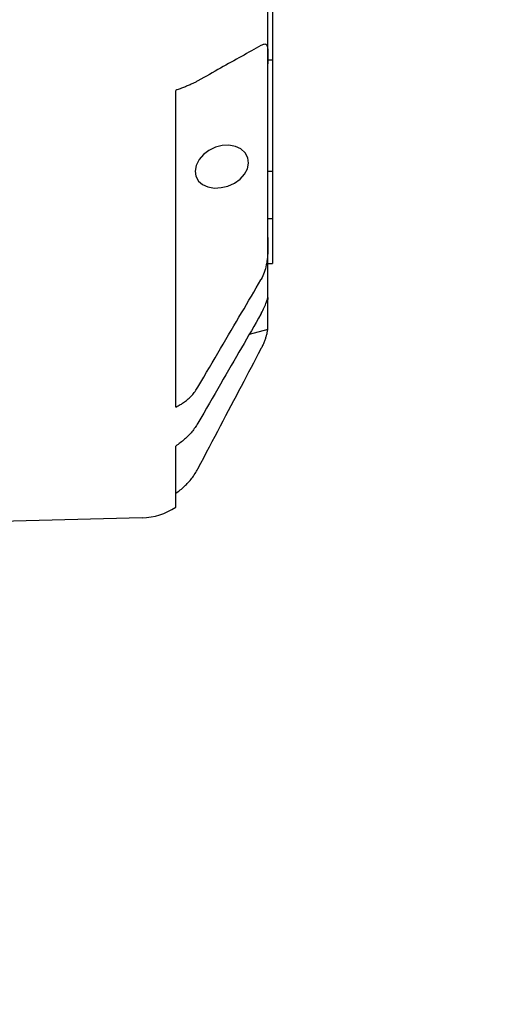
# Model space of a CAD drawing. Units: millimetres. Extents: x -1 to 83958, y -7235 to 115762.
# Drawn here: x 23845 to 23895, y -3704 to -3597 of the extents above; entities that cross this region are included whole.
import ezdxf

# ---------------------------------------------------------------- set-up
doc = ezdxf.new("R2010")
doc.units = ezdxf.units.MM
doc.header["$PDMODE"] = 34
doc.header["$PDSIZE"] = 5
doc.layers.get('0').update_dxf_attribs({"true_color": 0x939598})
doc.layers.add('Z_Bemaßung-Blau', color=150, linetype='Continuous')
doc.layers.add('Z_Beschlag-Grau 0.10', color=8, linetype='Continuous')
doc.styles.get("Standard").update_dxf_attribs({"font": 'arial.ttf', "height": 2.5})
doc.dimstyles.new('Bem_Automatisch 0_0', dxfattribs={"dimtxt": 2.5, "dimasz": 1, "dimexe": 0.75, "dimexo": 0.75, "dimgap": 0.5, "dimtad": 1, "dimdec": 1, "dimtxsty": 'Standard', "dimblk": 'ARCHTICK', "dimcen": 0, "dimdle": 0.5, "dimclrd": 256, "dimclre": 256, "dimclrt": 256, "dimadec": 1, "dimazin": 0, "dimtfac": 1, "dimtdec": 1, "dimtmove": 1, "dimatfit": 2, "dimfxl": 2, "dimfxlon": 1, "dimtolj": 1, "dimtzin": 0, "dimlwd": -1, "dimlwe": -1, "dimarcsym": 0})

# ---------------------------------------------------------------- blocks, each defined once
blk = doc.blocks.new('_ArchTick')
at = {"color": 0, "linetype": 'ByBlock', "const_width": 0.15}
blk.add_lwpolyline([(-0.5, -0.5), (0.5, 0.5)], dxfattribs=at)
blk = doc.blocks.new('*D271')
at = {"layer": 'Defpoints', "color": 0, "transparency": 16777216}
for p in [(23548.84, -3642.66), (23878.84, -3642.66), (23878.84, -3805.79)]:
    blk.add_point(p, dxfattribs=at)
at = {"layer": 'Z_Bemaßung-Blau', "transparency": 16777216}
for p, q in [((23548.84, -3745.79), (23548.84, -3828.29)), ((23878.84, -3745.79), (23878.84, -3828.29)), ((23533.84, -3805.79), (23893.84, -3805.79))]:
    blk.add_line(p, q, dxfattribs=at)
at = {"layer": 'Z_Bemaßung-Blau', "transparency": 16777216, "xscale": 30, "yscale": 30, "zscale": 30, "rotation": 180}
blk.add_blockref('_ArchTick', (23548.84, -3805.79), dxfattribs=at)
at = {"layer": 'Z_Bemaßung-Blau', "transparency": 16777216, "xscale": 30, "yscale": 30, "zscale": 30}
blk.add_blockref('_ArchTick', (23878.84, -3805.79), dxfattribs=at)
at = {"layer": 'Z_Bemaßung-Blau', "transparency": 16777216, "insert": (23713.84, -3752.47), "char_height": 75, "attachment_point": 5}
blk.add_mtext('\\A1;330', dxfattribs=at)

msp = doc.modelspace()

# ---------------------------------------------------------------- linework, layer by layer
at = {"layer": 'Z_Beschlag-Grau 0.10'}
for p, q in [((23871.84, -3601.84), (23871.84, -3588.57)), ((23872.34, -3593.21), (23872.34, -3601.39)), ((23871.84, -3601.39), (23872.34, -3601.39)), ((23872.34, -3601.39), (23872.34, -3613.46)), ((23871.84, -3620.68), (23871.84, -3601.84)), ((23861.84, -3639.07), (23861.84, -3604.71)), ((23871.84, -3613.46), (23872.34, -3613.46)), ((23872.34, -3613.46), (23872.34, -3618.61)), ((23871.84, -3618.61), (23872.34, -3618.61)), ((23872.34, -3618.61), (23872.34, -3623.48)), ((23871.84, -3627.41), (23871.84, -3620.68)), ((23871.84, -3623.48), (23872.34, -3623.48)), ((23871.84, -3630.65), (23871.84, -3627.41)), ((23871.84, -3630.65), (23869.81, -3631.2)), ((23861.84, -3649.92), (23861.84, -3643.29)), ((23858.19, -3651.07), (23842.84, -3651.47))]:
    msp.add_line(p, q, dxfattribs=at)
at = {"layer": 'Z_Beschlag-Grau 0.10', "flags": 128}
for points in [[(23871.08, -3599.83), (23870.83, -3599.98), (23870.57, -3600.12), (23870.31, -3600.27), (23870.05, -3600.42), (23869.78, -3600.56), (23869.52, -3600.71), (23869.25, -3600.87), (23868.98, -3601.02), (23868.7, -3601.17), (23868.42, -3601.33), (23868.14, -3601.49), (23867.86, -3601.64), (23867.58, -3601.8), (23867.29, -3601.97), (23867, -3602.13), (23866.7, -3602.3), (23866.41, -3602.46), (23866.11, -3602.63), (23865.8, -3602.8), (23865.5, -3602.97), (23865.19, -3603.15), (23864.88, -3603.32), (23864.56, -3603.5), (23864.24, -3603.68)], [(23871.13, -3599.81), (23871.13, -3599.81), (23871.13, -3599.81), (23871.12, -3599.81), (23871.12, -3599.81), (23871.12, -3599.81), (23871.12, -3599.81), (23871.12, -3599.81), (23871.11, -3599.82), (23871.11, -3599.82), (23871.11, -3599.82), (23871.11, -3599.82), (23871.11, -3599.82), (23871.1, -3599.82), (23871.1, -3599.82), (23871.1, -3599.82), (23871.1, -3599.83), (23871.1, -3599.83), (23871.09, -3599.83), (23871.09, -3599.83), (23871.09, -3599.83), (23871.09, -3599.83), (23871.08, -3599.83), (23871.08, -3599.83), (23871.08, -3599.83)], [(23871.13, -3599.81), (23871.22, -3599.76), (23871.31, -3599.72), (23871.38, -3599.69), (23871.45, -3599.68), (23871.52, -3599.67), (23871.58, -3599.68), (23871.63, -3599.7), (23871.67, -3599.74), (23871.71, -3599.79), (23871.74, -3599.85), (23871.76, -3599.92), (23871.79, -3600.01), (23871.8, -3600.11), (23871.82, -3600.22), (23871.82, -3600.34), (23871.83, -3600.47), (23871.84, -3600.62), (23871.84, -3600.77), (23871.84, -3600.93), (23871.84, -3601.1), (23871.84, -3601.27), (23871.84, -3601.46), (23871.84, -3601.65), (23871.84, -3601.84)], [(23864.24, -3603.68), (23864.17, -3603.72), (23864.1, -3603.76), (23864.02, -3603.8), (23863.94, -3603.84), (23863.86, -3603.88), (23863.77, -3603.92), (23863.68, -3603.96), (23863.59, -3604.01), (23863.5, -3604.05), (23863.4, -3604.09), (23863.3, -3604.14), (23863.2, -3604.18), (23863.1, -3604.22), (23863, -3604.26), (23862.9, -3604.31), (23862.8, -3604.35), (23862.69, -3604.39), (23862.58, -3604.44), (23862.46, -3604.48), (23862.34, -3604.53), (23862.22, -3604.57), (23862.1, -3604.62), (23861.97, -3604.66), (23861.84, -3604.71)], [(23866.89, -3610.69), (23866.16, -3610.88), (23865.45, -3611.22), (23864.85, -3611.68), (23864.38, -3612.22), (23864.06, -3612.84), (23863.94, -3613.46), (23864.03, -3614.03), (23864.31, -3614.54), (23864.76, -3614.93), (23865.34, -3615.18), (23866.04, -3615.3), (23866.77, -3615.26), (23867.5, -3615.08), (23868.22, -3614.76), (23868.83, -3614.33), (23869.31, -3613.8), (23869.63, -3613.2), (23869.74, -3612.59), (23869.66, -3612.01), (23869.37, -3611.48), (23868.92, -3611.06), (23868.33, -3610.78), (23867.62, -3610.66), (23866.89, -3610.69)], [(23871.84, -3620.68), (23871.84, -3620.82), (23871.84, -3620.96), (23871.84, -3621.12), (23871.84, -3621.28), (23871.84, -3621.45), (23871.84, -3621.62), (23871.84, -3621.81), (23871.83, -3621.99), (23871.82, -3622.19), (23871.82, -3622.39), (23871.8, -3622.59), (23871.79, -3622.8), (23871.76, -3623.01), (23871.74, -3623.22), (23871.71, -3623.43), (23871.67, -3623.64), (23871.63, -3623.85), (23871.58, -3624.05), (23871.52, -3624.26), (23871.45, -3624.45), (23871.38, -3624.65), (23871.31, -3624.83), (23871.22, -3625.01), (23871.13, -3625.18)], [(23864.24, -3636.9), (23864.56, -3636.36), (23864.88, -3635.82), (23865.19, -3635.29), (23865.5, -3634.77), (23865.8, -3634.25), (23866.11, -3633.73), (23866.41, -3633.22), (23866.7, -3632.72), (23867, -3632.22), (23867.29, -3631.72), (23867.58, -3631.23), (23867.86, -3630.75), (23868.14, -3630.26), (23868.42, -3629.79), (23868.7, -3629.32), (23868.98, -3628.85), (23869.25, -3628.39), (23869.52, -3627.93), (23869.78, -3627.48), (23870.05, -3627.03), (23870.31, -3626.58), (23870.57, -3626.14), (23870.83, -3625.7), (23871.08, -3625.27)], [(23871.08, -3625.27), (23871.08, -3625.26), (23871.08, -3625.26), (23871.09, -3625.26), (23871.09, -3625.25), (23871.09, -3625.25), (23871.09, -3625.25), (23871.1, -3625.24), (23871.1, -3625.24), (23871.1, -3625.24), (23871.1, -3625.23), (23871.1, -3625.23), (23871.11, -3625.22), (23871.11, -3625.22), (23871.11, -3625.22), (23871.11, -3625.21), (23871.11, -3625.21), (23871.12, -3625.21), (23871.12, -3625.2), (23871.12, -3625.2), (23871.12, -3625.2), (23871.12, -3625.19), (23871.13, -3625.19), (23871.13, -3625.19), (23871.13, -3625.18)], [(23871.13, -3628.9), (23871.22, -3628.73), (23871.31, -3628.57), (23871.38, -3628.41), (23871.45, -3628.26), (23871.52, -3628.11), (23871.58, -3627.97), (23871.63, -3627.84), (23871.67, -3627.72), (23871.71, -3627.61), (23871.74, -3627.51), (23871.76, -3627.42), (23871.79, -3627.35), (23871.8, -3627.28), (23871.82, -3627.23), (23871.82, -3627.2), (23871.83, -3627.17), (23871.84, -3627.16), (23871.84, -3627.16), (23871.84, -3627.17), (23871.84, -3627.2), (23871.84, -3627.23), (23871.84, -3627.28), (23871.84, -3627.34), (23871.84, -3627.41)], [(23871.08, -3628.99), (23870.83, -3629.43), (23870.57, -3629.88), (23870.31, -3630.32), (23870.05, -3630.78), (23869.78, -3631.23), (23869.52, -3631.7), (23869.25, -3632.16), (23868.98, -3632.63), (23868.7, -3633.11), (23868.42, -3633.59), (23868.14, -3634.07), (23867.86, -3634.56), (23867.58, -3635.05), (23867.29, -3635.55), (23867, -3636.05), (23866.7, -3636.56), (23866.41, -3637.07), (23866.11, -3637.59), (23865.8, -3638.12), (23865.5, -3638.64), (23865.19, -3639.18), (23864.88, -3639.72), (23864.56, -3640.26), (23864.24, -3640.81)], [(23871.13, -3628.9), (23871.13, -3628.91), (23871.13, -3628.91), (23871.12, -3628.91), (23871.12, -3628.92), (23871.12, -3628.92), (23871.12, -3628.92), (23871.12, -3628.93), (23871.11, -3628.93), (23871.11, -3628.94), (23871.11, -3628.94), (23871.11, -3628.94), (23871.11, -3628.95), (23871.1, -3628.95), (23871.1, -3628.95), (23871.1, -3628.96), (23871.1, -3628.96), (23871.1, -3628.96), (23871.09, -3628.97), (23871.09, -3628.97), (23871.09, -3628.98), (23871.09, -3628.98), (23871.08, -3628.98), (23871.08, -3628.99), (23871.08, -3628.99)], [(23871.8, -3630.66), (23871.79, -3630.72), (23871.78, -3630.78), (23871.77, -3630.84), (23871.76, -3630.91), (23871.74, -3630.98), (23871.73, -3631.06), (23871.71, -3631.13), (23871.69, -3631.21), (23871.67, -3631.29), (23871.65, -3631.37), (23871.62, -3631.46), (23871.6, -3631.54), (23871.57, -3631.63), (23871.54, -3631.72), (23871.5, -3631.81), (23871.47, -3631.91), (23871.44, -3632), (23871.4, -3632.1), (23871.36, -3632.19), (23871.32, -3632.29), (23871.27, -3632.39), (23871.23, -3632.49), (23871.18, -3632.59), (23871.13, -3632.68)], [(23864.24, -3645.76), (23864.56, -3645.16), (23864.88, -3644.56), (23865.19, -3643.97), (23865.5, -3643.38), (23865.8, -3642.8), (23866.11, -3642.23), (23866.41, -3641.66), (23866.7, -3641.09), (23867, -3640.54), (23867.29, -3639.98), (23867.58, -3639.44), (23867.86, -3638.9), (23868.14, -3638.36), (23868.42, -3637.83), (23868.7, -3637.3), (23868.98, -3636.78), (23869.25, -3636.26), (23869.52, -3635.75), (23869.78, -3635.24), (23870.05, -3634.74), (23870.31, -3634.25), (23870.57, -3633.75), (23870.83, -3633.26), (23871.08, -3632.78)], [(23871.08, -3632.78), (23871.08, -3632.78), (23871.08, -3632.77), (23871.09, -3632.77), (23871.09, -3632.76), (23871.09, -3632.76), (23871.09, -3632.76), (23871.1, -3632.75), (23871.1, -3632.75), (23871.1, -3632.74), (23871.1, -3632.74), (23871.1, -3632.74), (23871.11, -3632.73), (23871.11, -3632.73), (23871.11, -3632.72), (23871.11, -3632.72), (23871.11, -3632.72), (23871.12, -3632.71), (23871.12, -3632.71), (23871.12, -3632.7), (23871.12, -3632.7), (23871.12, -3632.7), (23871.13, -3632.69), (23871.13, -3632.69), (23871.13, -3632.68)], [(23861.84, -3639.07), (23861.97, -3639), (23862.1, -3638.94), (23862.22, -3638.87), (23862.34, -3638.8), (23862.46, -3638.73), (23862.58, -3638.65), (23862.69, -3638.58), (23862.8, -3638.5), (23862.9, -3638.42), (23863, -3638.34), (23863.1, -3638.26), (23863.2, -3638.17), (23863.3, -3638.08), (23863.4, -3637.98), (23863.5, -3637.89), (23863.59, -3637.79), (23863.68, -3637.68), (23863.77, -3637.58), (23863.86, -3637.47), (23863.94, -3637.36), (23864.02, -3637.24), (23864.1, -3637.13), (23864.17, -3637.02), (23864.24, -3636.9)], [(23864.24, -3640.81), (23864.17, -3640.93), (23864.1, -3641.05), (23864.02, -3641.17), (23863.94, -3641.29), (23863.86, -3641.4), (23863.77, -3641.52), (23863.68, -3641.63), (23863.59, -3641.75), (23863.5, -3641.86), (23863.4, -3641.97), (23863.3, -3642.07), (23863.2, -3642.18), (23863.1, -3642.28), (23863, -3642.37), (23862.9, -3642.47), (23862.8, -3642.56), (23862.69, -3642.66), (23862.58, -3642.75), (23862.46, -3642.85), (23862.34, -3642.94), (23862.22, -3643.03), (23862.1, -3643.12), (23861.97, -3643.21), (23861.84, -3643.29)], [(23861.84, -3648.41), (23861.97, -3648.32), (23862.1, -3648.23), (23862.22, -3648.14), (23862.34, -3648.05), (23862.46, -3647.95), (23862.58, -3647.85), (23862.69, -3647.75), (23862.8, -3647.65), (23862.9, -3647.55), (23863, -3647.45), (23863.1, -3647.35), (23863.2, -3647.24), (23863.3, -3647.13), (23863.4, -3647.02), (23863.5, -3646.9), (23863.59, -3646.78), (23863.68, -3646.66), (23863.77, -3646.54), (23863.86, -3646.41), (23863.94, -3646.28), (23864.02, -3646.15), (23864.1, -3646.02), (23864.17, -3645.89), (23864.24, -3645.76)]]:
    msp.add_lwpolyline(points, dxfattribs=at)
at = {"layer": 'Z_Beschlag-Grau 0.10'}
msp.add_arc((23858.01, -3644.07), 7, 271.5, 303.2465, dxfattribs=at)

# ---------------------------------------------------------------- dimensions: what is measured, and where the dimension line sits
at = {"layer": 'Z_Bemaßung-Blau'}
dim = msp.add_linear_dim(base=(23878.84, -3805.79), p1=(23548.84, -3642.66), p2=(23878.84, -3642.66), dimstyle='Bem_Automatisch 0_0', dxfattribs=at)
dim.commit()
dim.dimension.update_dxf_attribs({"geometry": '*D271', "text_midpoint": (23713.84, -3752.47)})

doc.saveas('drawing.dxf')
